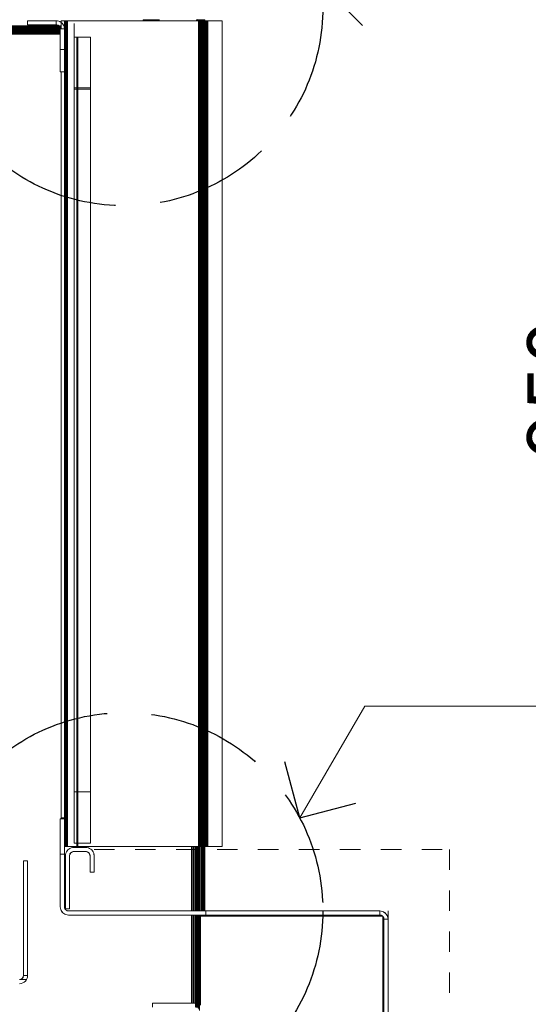
# Model space of a CAD drawing. Units: millimetres. Extents: x -7664 to 7697, y -744 to 4417.
# Drawn here: x 2974 to 3222, y 131 to 612 of the extents above; entities that cross this region are included whole.
import ezdxf

# ---------------------------------------------------------------- set-up
doc = ezdxf.new("R2010")
doc.units = ezdxf.units.MM
doc.header["$MEASUREMENT"] = 0
doc.linetypes.add('Hidden Line', pattern=[78.244445, 56.444445, -21.8])
doc.linetypes.add('Hidden Line copy', pattern=[20, 10, -10])
for name, color, linetype, lineweight in [('0_Pen_No__1', 7, 'Continuous', 13), ('0_Pen_No__2', 8, 'Continuous', 15), ('0_Pen_No__46', 5, 'Continuous', 35)]:
    doc.layers.add(name, color=color, linetype=linetype, lineweight=lineweight)
doc.layers.add('0_Pen_No__5', color=7, linetype='Continuous', lineweight=25, true_color=0x40a5ff)
doc.styles.add('GENERATED_STYLE_1', font='Arial')
doc.dimstyles.new('GENERATED_STYLE__1', dxfattribs={"dimtxt": 30, "dimasz": 38, "dimexe": 0.18, "dimexo": 4, "dimgap": 0.09, "dimtad": 1, "dimdec": 0, "dimzin": 0, "dimdsep": 46, "dimtxsty": 'GENERATED_STYLE_1', "dimblk": 'ARROWHEAD_1', "dimblk1": 'ARROWHEAD_1', "dimblk2": 'ARROWHEAD_1', "dimcen": 0.09, "dimclrd": 8, "dimclre": 8, "dimclrt": 5, "dimadec": 0, "dimazin": 0, "dimtfac": 1, "dimtdec": 4, "dimtmove": 0, "dimatfit": 3, "dimfxl": 0, "dimtolj": 1, "dimtzin": 0, "dimarcsym": 0})

# ---------------------------------------------------------------- blocks, each defined once
blk = doc.blocks.new('Line_14', base_point=(3121.01, 628.84))
at = {"layer": '0_Pen_No__2', "linetype": 'Continuous'}
blk.add_line((3121.01, 628.84), (3304.51, 628.84), dxfattribs=at)
at = {"layer": '0_Pen_No__5', "linetype": 'Continuous'}
for q in [(3141.01, 648.84), (3141.01, 608.84)]:
    blk.add_line((3121.01, 628.84), q, dxfattribs=at)
blk = doc.blocks.new('Line_20', base_point=(3110.34, 222.15))
at = {"layer": '0_Pen_No__2', "linetype": 'Continuous'}
blk.add_line((3110.34, 222.15), (3142.05, 276.76), dxfattribs=at)
at = {"layer": '0_Pen_No__5', "linetype": 'Continuous'}
for q in [(3103.09, 249.49), (3137.67, 229.4)]:
    blk.add_line((3110.34, 222.15), q, dxfattribs=at)
blk = doc.blocks.new('*D53')
at = {"layer": '0_Pen_No__2', "linetype": 'Continuous'}
for p, q in [((3257.42, 916.74), (3257.42, 926.74)), ((3247.42, 906.74), (3219.92, 906.74)), ((3294.92, 906.74), (3267.42, 906.74)), ((3257.42, -33.26), (3257.42, 896.74)), ((3247.42, -43.26), (3219.92, -43.26)), ((3294.92, -43.26), (3267.42, -43.26))]:
    blk.add_line(p, q, dxfattribs=at)
at = {"layer": '0_Pen_No__5', "linetype": 'Continuous'}
for centre in [(3257.42, 906.74), (3257.42, -43.26)]:
    blk.add_circle(centre, 10, dxfattribs=at)
at = {"layer": '0_Pen_No__46', "insert": (3251.42, 397.42), "char_height": 30, "attachment_point": 7, "rotation": 90, "style": 'GENERATED_STYLE_1'}
blk.add_mtext('\\A1;{\\fArial|b0|i0|c0|p34;950}', dxfattribs=at)
blk = doc.blocks.new('ARROWHEAD_1')
at = {"color": 0, "linetype": 'Continuous', "lineweight": 0}
blk.add_line((0, 0), (-1, 0), dxfattribs=at)
blk.add_circle((0, 0), 0.25, dxfattribs=at)

msp = doc.modelspace()

# ---------------------------------------------------------------- linework, layer by layer
at = {"layer": '0_Pen_No__1', "linetype": 'Continuous'}
for p, q in [((2991.45, 611.24), (2977.45, 611.24)), ((2977.45, 611.24), (2977.45, 609.24)), ((2992.08, 611.19), (2991.45, 611.24)), ((2991.45, 609.24), (2991.45, 611.24)), ((2992.69, 611.05), (2992.08, 611.19)), ((2993.27, 610.8), (2992.69, 611.05)), ((2993.81, 610.48), (2993.27, 610.8)), ((2993.9, 610.34), (2993.27, 610.8)), ((2993.9, 610.39), (2993.81, 610.48)), ((2993.9, 611.24), (2995.47, 611.24)), ((2993.9, 610.39), (2993.9, 611.24)), ((2994.28, 610.07), (2993.9, 610.39)), ((2993.9, 610.34), (2993.9, 610.39)), ((2994.28, 610.07), (2993.9, 610.34)), ((2993.9, 608.74), (2993.9, 610.34)), ((2995.47, 611.24), (2995.45, 608.74)), ((2995.53, 611.24), (2995.47, 611.24)), ((2995.6, 611.24), (2995.53, 611.24)), ((2995.53, 611.24), (2995.53, 608.74)), ((2995.62, 611.24), (2995.6, 611.24)), ((2995.6, 608.74), (2995.6, 611.24)), ((2995.75, 611.24), (2995.62, 611.24)), ((2995.62, 611.24), (2995.62, 608.74)), ((2995.91, 611.24), (2995.75, 611.24)), ((2995.75, 611.24), (2995.75, 608.74)), ((2996.09, 611.24), (2995.91, 611.24)), ((2995.91, 611.24), (2995.91, 608.74)), ((2996.09, 611.24), (2996.09, 208.24)), ((2996.3, 611.24), (2996.09, 611.24)), ((2996.53, 611.24), (2996.3, 611.24)), ((2996.3, 611.24), (2996.3, 608.74)), ((2996.76, 611.24), (2996.53, 611.24)), ((2996.53, 611.24), (2996.53, 608.74)), ((2996.76, 611.24), (2996.76, 208.24)), ((2997, 611.24), (2996.76, 611.24)), ((2997, 208.24), (2997, 611.24)), ((2997, 611.24), (3033.95, 611.24)), ((3033.95, 611.74), (3033.95, 611.24)), ((3041.95, 611.74), (3033.95, 611.74)), ((3033.95, 611.24), (3059.95, 611.24)), ((3059.95, 611.24), (3059.95, 611.74)), ((3059.95, 611.74), (3060.27, 611.74)), ((3059.95, 611.24), (3060.58, 611.24)), ((3060.27, 611.74), (3060.58, 611.79)), ((3060.27, 611.74), (3060.58, 611.74)), ((3060.58, 611.74), (3060.58, 611.24)), ((3061.19, 611.74), (3060.58, 611.74)), ((3060.58, 611.24), (3060.85, 611.24)), ((3060.85, 611.24), (3060.85, 208.24)), ((3061.19, 611.24), (3060.85, 611.24)), ((3061.19, 611.24), (3061.19, 611.74)), ((3061.77, 611.74), (3061.19, 611.74)), ((3061.34, 611.24), (3061.19, 611.24)), ((3061.34, 208.24), (3061.34, 611.24)), ((3061.77, 611.24), (3061.34, 611.24)), ((3061.77, 611.24), (3061.77, 611.74)), ((3061.77, 611.74), (3062.31, 611.74)), ((3061.81, 611.24), (3061.77, 611.24)), ((3061.81, 611.24), (3061.81, 208.24)), ((3062.26, 611.24), (3061.81, 611.24)), ((3062.26, 611.24), (3062.26, 208.24)), ((3062.31, 611.24), (3062.26, 611.24)), ((3062.31, 611.74), (3062.31, 611.24)), ((3062.31, 611.74), (3062.78, 611.74)), ((3062.68, 611.24), (3062.31, 611.24)), ((3062.68, 208.24), (3062.68, 611.24)), ((3062.78, 611.24), (3062.68, 611.24)), ((3062.78, 611.24), (3062.78, 611.74)), ((3062.78, 611.74), (3063.19, 611.74)), ((3063.05, 611.24), (3062.78, 611.24)), ((3063.05, 611.24), (3063.05, 208.24)), ((3063.19, 611.24), (3063.05, 611.24)), ((3063.19, 611.74), (3063.19, 611.24)), ((3063.19, 611.74), (3063.52, 611.74)), ((3063.36, 611.24), (3063.19, 611.24)), ((3063.36, 208.24), (3063.36, 611.24)), ((3063.52, 611.24), (3063.36, 611.24)), ((3063.52, 611.24), (3063.52, 611.74)), ((3063.52, 611.74), (3063.76, 611.74)), ((3063.62, 611.24), (3063.52, 611.24)), ((3063.62, 611.24), (3063.62, 208.24)), ((3063.76, 611.24), (3063.62, 611.24)), ((3063.76, 611.24), (3063.76, 611.74)), ((3063.76, 611.74), (3063.9, 611.74)), ((3063.8, 611.24), (3063.76, 611.24)), ((3063.92, 611.24), (3063.8, 611.24)), ((3063.8, 611.24), (3063.8, 208.24)), ((3063.9, 611.74), (3063.95, 611.74)), ((3063.9, 611.74), (3063.92, 611.24)), ((3063.92, 208.24), (3063.92, 611.24)), ((3063.97, 611.24), (3063.92, 611.24)), ((3063.95, 611.74), (3063.97, 611.24)), ((3063.97, 208.24), (3063.97, 611.24)), ((3064.03, 611.24), (3063.97, 611.24)), ((3064.03, 208.24), (3064.03, 611.24)), ((3064.1, 611.24), (3064.03, 611.24)), ((3064.1, 611.24), (3064.1, 208.24)), ((3064.12, 611.24), (3064.1, 611.24)), ((3064.25, 611.24), (3064.12, 611.24)), ((3064.12, 208.24), (3064.12, 611.24)), ((3064.41, 611.24), (3064.25, 611.24)), ((3064.25, 208.24), (3064.25, 611.24)), ((3064.41, 208.24), (3064.41, 611.24)), ((3064.59, 611.24), (3064.41, 611.24)), ((3064.8, 611.24), (3064.59, 611.24)), ((3064.59, 208.24), (3064.59, 611.24)), ((3065.03, 611.24), (3064.8, 611.24)), ((3064.8, 208.24), (3064.8, 611.24)), ((3065.26, 611.24), (3065.03, 611.24)), ((3065.03, 208.24), (3065.03, 611.24)), ((3065.5, 611.24), (3065.26, 611.24)), ((3065.26, 208.24), (3065.26, 611.24)), ((3065.5, 611.24), (3072.4, 611.24)), ((3065.5, 208.24), (3065.5, 611.24)), ((3072.4, 611.24), (3072.4, 208.24)), ((2926.5, 608.74), (2992.69, 608.74)), ((2992.69, 608.74), (2926.5, 608.69)), ((2926.5, 608.69), (2992.73, 608.71)), ((2992.77, 608.67), (2926.5, 608.69)), ((2926.5, 608.55), (2992.86, 608.6)), ((2926.5, 608.55), (2992.92, 608.55)), ((2993.07, 608.42), (2926.5, 608.3)), ((2926.5, 608.3), (2993.1, 608.35)), ((2926.5, 608.3), (2993.14, 608.25)), ((2993.21, 608.09), (2926.5, 607.98)), ((2993.31, 607.84), (2926.5, 607.98)), ((2926.5, 607.57), (2993.39, 607.64)), ((2993.43, 607.41), (2926.5, 607.09)), ((2993.45, 607.09), (2926.5, 607.09)), ((2926.5, 606.56), (2993.45, 606.83)), ((2926.5, 606.56), (2993.45, 606.05)), ((2926.5, 606.56), (2993.45, 606.46)), ((2926.5, 605.98), (2993.45, 605.77)), ((2977.45, 609.24), (2991.45, 609.24)), ((2991.45, 609.24), (2991.77, 609.22)), ((2992.07, 609.14), (2991.77, 609.22)), ((2992.36, 609.02), (2992.07, 609.14)), ((2992.63, 608.86), (2992.36, 609.02)), ((2992.36, 609.02), (2992.69, 608.74)), ((2992.77, 608.74), (2992.63, 608.86)), ((2992.69, 608.74), (2992.77, 608.74)), ((2992.69, 608.74), (2992.73, 608.71)), ((2992.73, 608.71), (2992.81, 608.71)), ((2992.73, 608.71), (2992.77, 608.67)), ((2992.77, 608.74), (2993.9, 608.74)), ((2992.81, 608.71), (2992.77, 608.74)), ((2992.85, 608.67), (2992.77, 608.67)), ((2992.77, 608.67), (2992.86, 608.6)), ((2992.81, 608.71), (2993.9, 608.71)), ((2992.85, 608.67), (2992.81, 608.71)), ((2992.87, 608.66), (2992.85, 608.67)), ((2992.86, 608.6), (2992.92, 608.55)), ((2992.86, 608.6), (2992.92, 608.6)), ((2993.9, 608.67), (2992.87, 608.66)), ((2992.92, 608.6), (2992.87, 608.66)), ((2992.92, 608.6), (2993.9, 608.6)), ((2992.96, 608.55), (2992.92, 608.6)), ((2992.92, 608.55), (2993.07, 608.42)), ((2992.92, 608.55), (2992.96, 608.55)), ((2993.07, 608.42), (2992.96, 608.55)), ((2992.96, 608.55), (2993.9, 608.55)), ((2993.9, 608.43), (2993.07, 608.42)), ((2993.1, 608.35), (2993.07, 608.42)), ((2993.1, 608.35), (2993.9, 608.35)), ((2993.17, 608.25), (2993.1, 608.35)), ((2993.1, 608.35), (2993.14, 608.25)), ((2993.14, 608.25), (2993.17, 608.25)), ((2993.14, 608.25), (2993.21, 608.09)), ((2993.24, 608.15), (2993.17, 608.25)), ((2993.17, 608.25), (2993.9, 608.25)), ((2993.26, 608.09), (2993.21, 608.09)), ((2993.21, 608.09), (2993.31, 607.84)), ((2993.26, 608.09), (2993.24, 608.15)), ((2993.9, 608.09), (2993.26, 608.09)), ((2993.36, 607.86), (2993.26, 608.09)), ((2993.36, 607.86), (2993.31, 607.84)), ((2993.31, 607.84), (2993.39, 607.64)), ((2993.9, 607.84), (2993.36, 607.86)), ((2993.39, 607.64), (2993.36, 607.86)), ((2993.39, 607.64), (2993.43, 607.55)), ((2993.39, 607.64), (2993.9, 607.64)), ((2993.43, 607.41), (2993.43, 607.55)), ((2993.9, 607.41), (2993.43, 607.41)), ((2993.45, 607.24), (2993.43, 607.41)), ((2993.9, 607.24), (2993.45, 607.24)), ((2993.45, 607.24), (2993.45, 607.09)), ((2993.45, 607.09), (2993.45, 606.83)), ((2993.45, 606.83), (2993.45, 606.46)), ((2993.45, 606.46), (2993.45, 606.05)), ((2993.45, 606.05), (2993.45, 605.77)), ((2993.45, 605.77), (2993.45, 605.47)), ((2993.9, 608.67), (2993.9, 608.74)), ((2993.9, 608.6), (2993.9, 608.67)), ((2993.9, 608.55), (2993.9, 608.6)), ((2993.9, 608.43), (2993.9, 608.55)), ((2993.9, 608.35), (2993.9, 608.43)), ((2993.9, 608.25), (2993.9, 608.35)), ((2993.9, 608.09), (2993.9, 608.25)), ((2993.9, 607.84), (2993.9, 608.09)), ((2993.9, 607.64), (2993.9, 607.84)), ((2993.9, 607.41), (2993.9, 607.64)), ((2993.9, 607.24), (2993.9, 607.41)), ((2995.45, 607.24), (2993.9, 607.24)), ((2995.02, 609.06), (2994.28, 610.07)), ((2994.69, 609.59), (2994.28, 610.07)), ((2995.02, 609.06), (2994.69, 609.59)), ((2995.26, 608.48), (2995.02, 609.06)), ((2995.4, 607.87), (2995.26, 608.48)), ((2995.45, 607.65), (2995.4, 607.87)), ((2995.45, 608.74), (2995.53, 608.74)), ((2995.45, 608.74), (2995.45, 608.67)), ((2995.45, 608.71), (2995.53, 608.71)), ((2995.53, 608.67), (2995.45, 608.67)), ((2995.45, 608.67), (2995.45, 608.6)), ((2995.45, 608.6), (2995.53, 608.6)), ((2995.45, 608.6), (2995.45, 608.55)), ((2995.45, 608.55), (2995.53, 608.55)), ((2995.45, 608.55), (2995.45, 608.43)), ((2995.53, 608.43), (2995.45, 608.43)), ((2995.45, 608.43), (2995.45, 608.35)), ((2995.45, 608.35), (2995.53, 608.35)), ((2995.45, 608.35), (2995.45, 608.25)), ((2995.45, 608.25), (2995.53, 608.25)), ((2995.45, 608.25), (2995.45, 608.1)), ((2995.53, 608.1), (2995.45, 608.1)), ((2995.45, 608.1), (2995.45, 607.84)), ((2995.53, 607.84), (2995.45, 607.84)), ((2995.45, 607.84), (2995.45, 607.65)), ((2995.45, 607.42), (2995.45, 607.65)), ((2995.45, 607.65), (2995.53, 607.65)), ((2995.45, 607.24), (2995.45, 607.42)), ((2995.53, 607.42), (2995.45, 607.42)), ((2995.45, 607.09), (2995.45, 607.24)), ((2995.53, 607.09), (2995.45, 607.09)), ((2995.45, 606.84), (2995.45, 607.09)), ((2995.45, 606.84), (2995.53, 606.84)), ((2995.45, 606.46), (2995.45, 606.84)), ((2995.45, 606.46), (2995.53, 606.46)), ((2995.45, 606.04), (2995.45, 606.46)), ((2995.45, 606.04), (2995.53, 606.04)), ((2995.45, 605.76), (2995.45, 606.04)), ((2995.45, 605.76), (2995.53, 605.76)), ((2995.45, 605.47), (2995.45, 605.76)), ((2995.53, 608.74), (2995.6, 608.74)), ((2995.53, 608.74), (2995.53, 608.71)), ((2995.53, 608.71), (2995.6, 608.71)), ((2995.53, 608.71), (2995.53, 608.67)), ((2995.6, 608.67), (2995.53, 608.67)), ((2995.53, 608.67), (2995.53, 608.6)), ((2995.53, 608.6), (2995.6, 608.6)), ((2995.53, 608.6), (2995.53, 608.55)), ((2995.53, 608.55), (2995.6, 608.55)), ((2995.53, 608.55), (2995.53, 608.43)), ((2995.6, 608.43), (2995.53, 608.43)), ((2995.53, 608.43), (2995.53, 608.35)), ((2995.53, 608.35), (2995.6, 608.35)), ((2995.53, 608.35), (2995.53, 608.25)), ((2995.53, 608.25), (2995.6, 608.25)), ((2995.53, 608.25), (2995.53, 608.1)), ((2995.6, 608.1), (2995.53, 608.1)), ((2995.53, 608.1), (2995.53, 607.84)), ((2995.6, 607.84), (2995.53, 607.84)), ((2995.53, 607.84), (2995.53, 607.65)), ((2995.53, 607.65), (2995.6, 607.65)), ((2995.53, 607.65), (2995.53, 607.42)), ((2995.6, 607.42), (2995.53, 607.42)), ((2995.53, 607.42), (2995.53, 607.09)), ((2995.6, 607.09), (2995.53, 607.09)), ((2995.53, 607.09), (2995.53, 606.84)), ((2995.53, 606.84), (2995.6, 606.84)), ((2995.53, 606.84), (2995.53, 606.46)), ((2995.53, 606.46), (2995.6, 606.46)), ((2995.53, 606.46), (2995.53, 606.04)), ((2995.53, 606.04), (2995.6, 606.04)), ((2995.53, 606.04), (2995.53, 605.76)), ((2995.53, 605.76), (2995.6, 605.76)), ((2995.53, 605.76), (2995.53, 605.48)), ((2995.6, 608.74), (2995.62, 608.74)), ((2995.6, 608.71), (2995.6, 608.74)), ((2995.6, 608.71), (2995.62, 608.71)), ((2995.6, 608.67), (2995.6, 608.71)), ((2995.62, 608.67), (2995.6, 608.67)), ((2995.6, 608.6), (2995.6, 608.67)), ((2995.6, 608.6), (2995.62, 608.6)), ((2995.6, 608.55), (2995.6, 608.6)), ((2995.6, 608.55), (2995.62, 608.55)), ((2995.6, 608.43), (2995.6, 608.55)), ((2995.62, 608.43), (2995.6, 608.43)), ((2995.6, 608.35), (2995.6, 608.43)), ((2995.6, 608.35), (2995.62, 608.35)), ((2995.6, 608.25), (2995.6, 608.35)), ((2995.6, 608.25), (2995.62, 608.25)), ((2995.6, 608.1), (2995.6, 608.25)), ((2995.62, 608.1), (2995.6, 608.1)), ((2995.6, 607.84), (2995.6, 608.1)), ((2995.62, 607.84), (2995.6, 607.84)), ((2995.6, 607.65), (2995.6, 607.84)), ((2995.6, 607.65), (2995.62, 607.65)), ((2995.6, 607.42), (2995.6, 607.65)), ((2995.62, 607.42), (2995.6, 607.42)), ((2995.6, 607.09), (2995.6, 607.42)), ((2995.62, 607.09), (2995.6, 607.09)), ((2995.6, 606.84), (2995.6, 607.09)), ((2995.6, 606.84), (2995.62, 606.84)), ((2995.6, 606.46), (2995.6, 606.84)), ((2995.6, 606.46), (2995.62, 606.46)), ((2995.6, 606.04), (2995.6, 606.46)), ((2995.6, 606.04), (2995.62, 606.04)), ((2995.6, 605.76), (2995.6, 606.04)), ((2995.6, 605.76), (2995.62, 605.76)), ((2995.6, 605.48), (2995.6, 605.76)), ((2995.62, 608.74), (2995.62, 608.71)), ((2995.62, 608.71), (2995.62, 608.67)), ((2995.62, 608.67), (2995.62, 608.6)), ((2995.62, 608.6), (2995.62, 608.55)), ((2995.62, 608.55), (2995.62, 608.43)), ((2995.62, 608.43), (2995.62, 608.35)), ((2995.62, 608.35), (2995.62, 608.25)), ((2995.62, 608.25), (2995.62, 608.1)), ((2995.62, 608.1), (2995.62, 607.84)), ((2995.62, 607.84), (2995.62, 607.65)), ((2995.62, 607.65), (2995.62, 607.42)), ((2995.62, 607.42), (2995.62, 607.09)), ((2995.62, 607.09), (2995.62, 606.84)), ((2995.62, 606.84), (2995.62, 606.46)), ((2995.62, 606.46), (2995.62, 606.04)), ((2995.62, 606.04), (2995.62, 605.76)), ((2995.62, 605.76), (2995.62, 605.48)), ((2995.75, 608.74), (2995.91, 608.74)), ((2995.75, 608.74), (2995.75, 608.71)), ((2995.75, 608.71), (2995.91, 608.71)), ((2995.75, 608.71), (2995.75, 608.67)), ((2995.91, 608.67), (2995.75, 608.67)), ((2995.75, 608.67), (2995.75, 608.6)), ((2995.75, 608.6), (2995.91, 608.6)), ((2995.75, 608.6), (2995.75, 608.55)), ((2995.75, 608.55), (2995.91, 608.55)), ((2995.75, 608.55), (2995.75, 608.43)), ((2995.91, 608.43), (2995.75, 608.43)), ((2995.75, 608.43), (2995.75, 608.35)), ((2995.75, 608.35), (2995.91, 608.35)), ((2995.75, 608.35), (2995.75, 608.25)), ((2995.75, 608.25), (2995.91, 608.25)), ((2995.75, 608.25), (2995.75, 608.1)), ((2995.91, 608.1), (2995.75, 608.1)), ((2995.75, 608.1), (2995.75, 607.84)), ((2995.91, 607.84), (2995.75, 607.84)), ((2995.75, 607.84), (2995.75, 607.65)), ((2995.75, 607.65), (2995.91, 607.65)), ((2995.75, 607.65), (2995.75, 607.42)), ((2995.91, 607.42), (2995.75, 607.42)), ((2995.75, 607.42), (2995.75, 607.09)), ((2995.91, 607.09), (2995.75, 607.09)), ((2995.75, 607.09), (2995.75, 606.84)), ((2995.75, 606.84), (2995.91, 606.84)), ((2995.75, 606.84), (2995.75, 606.46)), ((2995.75, 606.46), (2995.91, 606.46)), ((2995.75, 606.46), (2995.75, 606.04)), ((2995.75, 606.04), (2995.91, 606.04)), ((2995.75, 606.04), (2995.75, 605.76)), ((2995.75, 605.76), (2995.91, 605.76)), ((2995.75, 605.76), (2995.75, 605.48)), ((2995.91, 608.74), (2995.91, 608.71)), ((2995.91, 608.71), (2995.91, 608.67)), ((2995.91, 608.67), (2995.91, 608.6)), ((2995.91, 608.6), (2995.91, 608.55)), ((2995.91, 608.55), (2995.91, 608.43)), ((2995.91, 608.43), (2995.91, 608.35)), ((2995.91, 608.35), (2995.91, 608.25)), ((2995.91, 608.25), (2995.91, 608.1)), ((2995.91, 608.1), (2995.91, 607.84)), ((2995.91, 607.84), (2995.91, 607.65)), ((2995.91, 607.65), (2995.91, 607.42)), ((2995.91, 607.42), (2995.91, 607.09)), ((2995.91, 607.09), (2995.91, 606.84)), ((2995.91, 606.84), (2995.91, 606.46)), ((2995.91, 606.46), (2995.91, 606.04)), ((2995.91, 606.04), (2995.91, 605.76)), ((2995.91, 605.76), (2995.91, 605.48)), ((2996.3, 608.74), (2996.53, 608.74)), ((2996.3, 608.74), (2996.3, 608.71)), ((2996.3, 608.71), (2996.53, 608.71)), ((2996.3, 608.71), (2996.3, 608.67)), ((2996.53, 608.67), (2996.3, 608.67)), ((2996.3, 608.67), (2996.3, 608.6)), ((2996.3, 608.6), (2996.53, 608.6)), ((2996.3, 608.6), (2996.3, 608.55)), ((2996.3, 608.55), (2996.53, 608.55)), ((2996.3, 608.55), (2996.3, 608.43)), ((2996.53, 608.43), (2996.3, 608.43)), ((2996.3, 608.43), (2996.3, 608.35)), ((2996.3, 608.35), (2996.53, 608.35)), ((2996.3, 608.35), (2996.3, 608.25)), ((2996.3, 608.25), (2996.53, 608.25)), ((2996.3, 608.25), (2996.3, 608.1)), ((2996.53, 608.1), (2996.3, 608.1)), ((2996.3, 608.1), (2996.3, 607.84)), ((2996.53, 607.84), (2996.3, 607.84)), ((2996.3, 607.84), (2996.3, 607.65)), ((2996.3, 607.65), (2996.53, 607.65)), ((2996.3, 607.65), (2996.3, 607.42)), ((2996.53, 607.42), (2996.3, 607.42)), ((2996.3, 607.42), (2996.3, 607.09)), ((2996.53, 607.09), (2996.3, 607.09)), ((2996.3, 607.09), (2996.3, 606.84)), ((2996.3, 606.84), (2996.53, 606.84)), ((2996.3, 606.84), (2996.3, 606.46)), ((2996.3, 606.46), (2996.53, 606.46)), ((2996.3, 606.46), (2996.3, 606.03)), ((2996.3, 606.03), (2996.53, 606.03)), ((2996.3, 606.03), (2996.3, 605.76)), ((2996.3, 605.76), (2996.53, 605.76)), ((2996.3, 605.76), (2996.3, 605.48)), ((2996.53, 608.74), (2996.53, 608.71)), ((2996.53, 608.71), (2996.53, 608.67)), ((2996.53, 608.67), (2996.53, 608.6)), ((2996.53, 608.6), (2996.53, 608.55)), ((2996.53, 608.55), (2996.53, 608.43)), ((2996.53, 608.43), (2996.53, 608.35)), ((2996.53, 608.35), (2996.53, 608.25)), ((2996.53, 608.25), (2996.53, 608.1)), ((2996.53, 608.1), (2996.53, 607.84)), ((2996.53, 607.84), (2996.53, 607.65)), ((2996.53, 607.65), (2996.53, 607.42)), ((2996.53, 607.42), (2996.53, 607.09)), ((2996.53, 607.09), (2996.53, 606.84)), ((2996.53, 606.84), (2996.53, 606.46)), ((2996.53, 606.46), (2996.53, 606.03)), ((2996.53, 606.03), (2996.53, 605.76)), ((2996.53, 605.76), (2996.53, 605.48)), ((3000.21, 603.24), (3000.21, 609.84)), ((2993.45, 605.47), (2926.5, 605.37)), ((2926.5, 604.74), (2993.45, 605.17)), ((2993.45, 604.74), (2926.5, 604.74)), ((2993.45, 605.47), (2993.45, 605.17)), ((2993.45, 605.17), (2993.45, 604.74)), ((2993.45, 604.74), (2993.45, 597.24)), ((2995.53, 605.48), (2995.45, 605.47)), ((2995.45, 605.18), (2995.45, 605.47)), ((2995.45, 605.18), (2995.53, 605.18)), ((2995.45, 604.74), (2995.45, 605.18)), ((2995.53, 604.74), (2995.45, 604.74)), ((2995.45, 597.24), (2995.45, 604.74)), ((2995.6, 605.48), (2995.53, 605.48)), ((2995.53, 605.48), (2995.53, 605.18)), ((2995.53, 605.18), (2995.53, 604.74)), ((2995.53, 605.18), (2995.6, 605.18)), ((2995.53, 604.74), (2995.53, 208.24)), ((2995.6, 604.74), (2995.53, 604.74)), ((2995.62, 605.48), (2995.6, 605.48)), ((2995.6, 605.18), (2995.6, 605.48)), ((2995.6, 605.18), (2995.62, 605.18)), ((2995.6, 604.74), (2995.6, 605.18)), ((2995.62, 604.74), (2995.6, 604.74)), ((2995.6, 208.24), (2995.6, 604.74)), ((2995.62, 605.48), (2995.62, 605.18)), ((2995.62, 605.18), (2995.62, 604.74)), ((2995.62, 604.74), (2995.62, 208.24)), ((2995.91, 605.48), (2995.75, 605.48)), ((2995.75, 605.48), (2995.75, 605.18)), ((2995.75, 605.18), (2995.91, 605.18)), ((2995.75, 605.18), (2995.75, 604.74)), ((2995.91, 604.74), (2995.75, 604.74)), ((2995.75, 604.74), (2995.75, 208.24)), ((2995.91, 605.48), (2995.91, 605.18)), ((2995.91, 605.18), (2995.91, 604.74)), ((2995.91, 604.74), (2995.91, 208.24)), ((2996.53, 605.48), (2996.3, 605.48)), ((2996.3, 605.48), (2996.3, 605.18)), ((2996.3, 605.18), (2996.53, 605.19)), ((2996.3, 605.18), (2996.3, 604.74)), ((2996.53, 604.74), (2996.3, 604.74)), ((2996.3, 604.74), (2996.3, 208.24)), ((2996.53, 605.48), (2996.53, 605.19)), ((2996.53, 605.19), (2996.53, 604.74)), ((2996.53, 604.74), (2996.53, 208.24)), ((3001.45, 603.24), (3000.21, 603.24)), ((3000.21, 603.24), (3000.21, 578.51)), ((3001.45, 578.51), (3001.45, 603.24)), ((3001.95, 603.24), (3001.45, 603.24)), ((3001.95, 578.51), (3001.45, 603.24)), ((3001.95, 578.51), (3001.95, 603.24)), ((3008.21, 603.24), (3001.95, 603.24)), ((3008.21, 578.51), (3008.21, 603.24)), ((2995.45, 597.24), (2993.45, 597.24)), ((2993.45, 597.24), (2993.45, 586.24)), ((2995.45, 586.24), (2995.45, 597.24)), ((2993.45, 586.24), (2993.9, 586.24)), ((2993.9, 222.14), (2993.9, 586.24)), ((2993.9, 586.24), (2995.45, 586.24)), ((2995.45, 586.24), (2995.45, 222.14)), ((3000.21, 578.51), (3000.21, 577.84)), ((3000.21, 578.51), (3001.45, 578.51)), ((3000.21, 577.84), (3000.21, 234.84)), ((3001.45, 577.84), (3000.21, 577.84)), ((3001.45, 578.51), (3001.45, 578.24)), ((3001.45, 578.51), (3001.95, 578.51)), ((3001.45, 578.24), (3001.95, 578.24)), ((3001.45, 577.84), (3001.45, 578.24)), ((3001.95, 577.84), (3001.45, 577.84)), ((3001.45, 234.84), (3001.45, 577.84)), ((3001.95, 578.51), (3008.21, 578.51)), ((3001.95, 578.24), (3001.95, 578.51)), ((3001.95, 578.24), (3001.95, 577.84)), ((3008.21, 577.84), (3001.95, 577.84)), ((3001.95, 577.84), (3001.95, 234.84)), ((3008.21, 578.51), (3008.21, 577.84)), ((3008.21, 234.84), (3008.21, 577.84)), ((3000.21, 209.84), (3000.21, 234.84)), ((3001.45, 234.84), (3000.21, 234.84)), ((3001.45, 233.24), (3001.45, 234.84)), ((3001.95, 234.84), (3001.45, 234.84)), ((3001.95, 233.24), (3001.45, 233.24)), ((3001.45, 233.24), (3001.45, 209.84)), ((3001.49, 209.84), (3001.95, 233.24)), ((3008.21, 234.84), (3001.95, 234.84)), ((3001.95, 234.84), (3001.95, 233.24)), ((3001.95, 209.84), (3001.95, 233.24)), ((3008.21, 209.84), (3008.21, 234.84)), ((2993.45, 221.74), (2993.45, 204.43)), ((2993.9, 221.74), (2993.45, 221.74)), ((2993.9, 221.74), (2993.9, 222.14)), ((2995.45, 222.14), (2993.9, 222.14)), ((2995.45, 221.74), (2993.9, 221.74)), ((2995.45, 221.74), (2995.45, 222.14)), ((2995.45, 221.74), (2995.45, 208.24)), ((2995.45, 208.24), (2995.53, 208.24)), ((2995.45, 204.43), (2995.45, 208.24)), ((2995.53, 208.24), (2995.6, 208.24)), ((2995.6, 208.24), (2995.62, 208.24)), ((2995.62, 208.24), (2995.75, 208.24)), ((2995.75, 208.24), (2995.91, 208.24)), ((2995.91, 208.24), (2996.09, 208.24)), ((2996.09, 208.24), (2996.3, 208.24)), ((2996.3, 208.24), (2996.53, 208.24)), ((2996.53, 208.24), (2996.76, 208.24)), ((2996.76, 208.24), (2997, 208.24)), ((3001.45, 208.24), (2997, 208.24)), ((2998.14, 207.3), (2997.13, 206.57)), ((2997.6, 206.98), (2997.13, 206.57)), ((2998.14, 207.3), (2997.6, 206.98)), ((2998.72, 207.55), (2998.14, 207.3)), ((2999.33, 207.69), (2998.72, 207.55)), ((2999.95, 207.74), (2999.33, 207.69)), ((3005.95, 207.74), (2999.95, 207.74)), ((3000.21, 209.84), (3001.45, 209.84)), ((3001.45, 209.84), (3001.45, 208.24)), ((3001.45, 208.24), (3001.49, 209.84)), ((3001.45, 209.84), (3001.49, 209.84)), ((3001.45, 208.24), (3001.95, 208.24)), ((3001.49, 209.84), (3001.95, 209.84)), ((3001.95, 208.24), (3001.95, 209.84)), ((3001.95, 209.84), (3008.21, 209.84)), ((3057.45, 208.24), (3001.95, 208.24)), ((3006.58, 207.69), (3005.95, 207.74)), ((3007.19, 207.55), (3006.58, 207.69)), ((3007.77, 207.3), (3007.19, 207.55)), ((3008.78, 206.57), (3007.77, 207.3)), ((3008.31, 206.98), (3007.77, 207.3)), ((3008.78, 206.57), (3008.31, 206.98)), ((3057.45, 176.74), (3057.45, 208.24)), ((3058.08, 208.24), (3057.45, 208.24)), ((3058.08, 176.74), (3058.08, 208.24)), ((3058.69, 208.24), (3058.08, 208.24)), ((3058.69, 208.24), (3058.69, 176.74)), ((3059.27, 208.24), (3058.69, 208.24)), ((3059.27, 208.24), (3059.27, 176.74)), ((3059.81, 208.24), (3059.27, 208.24)), ((3059.81, 176.74), (3059.81, 208.24)), ((3060.28, 208.24), (3059.81, 208.24)), ((3060.28, 208.24), (3060.28, 176.74)), ((3060.69, 208.24), (3060.28, 208.24)), ((3060.69, 176.74), (3060.69, 208.24)), ((3060.85, 208.24), (3060.69, 208.24)), ((3060.85, 208.24), (3061.02, 208.24)), ((3061.02, 208.24), (3061.02, 176.74)), ((3061.02, 208.24), (3061.26, 208.24)), ((3061.26, 208.24), (3061.26, 176.74)), ((3061.26, 208.24), (3061.34, 208.24)), ((3061.34, 208.24), (3061.4, 208.24)), ((3061.4, 176.74), (3061.4, 208.24)), ((3061.4, 208.24), (3061.45, 208.24)), ((3061.45, 208.24), (3061.77, 208.24)), ((3061.45, 176.74), (3061.45, 208.24)), ((3061.77, 176.74), (3061.77, 208.24)), ((3061.77, 208.24), (3061.81, 208.24)), ((3061.81, 208.24), (3062.26, 208.24)), ((3062.26, 208.24), (3062.31, 208.24)), ((3062.31, 208.24), (3062.31, 176.74)), ((3062.68, 208.24), (3062.31, 208.24)), ((3062.68, 208.24), (3062.78, 208.24)), ((3062.78, 176.74), (3062.78, 208.24)), ((3062.78, 208.24), (3063.05, 208.24)), ((3063.05, 208.24), (3063.19, 208.24)), ((3063.19, 208.24), (3063.19, 176.74)), ((3063.19, 208.24), (3063.36, 208.24)), ((3063.36, 208.24), (3063.52, 208.24)), ((3063.52, 176.74), (3063.52, 208.24)), ((3063.52, 208.24), (3063.62, 208.24)), ((3063.62, 208.24), (3063.76, 208.24)), ((3063.76, 176.74), (3063.76, 208.24)), ((3063.76, 208.24), (3063.8, 208.24)), ((3063.8, 208.24), (3063.92, 208.24)), ((3063.92, 208.24), (3063.9, 176.74)), ((3063.92, 208.24), (3063.97, 208.24)), ((3063.97, 208.24), (3063.95, 176.74)), ((3063.97, 208.24), (3064.03, 208.24)), ((3064.03, 208.24), (3064.1, 208.24)), ((3064.1, 208.24), (3064.12, 208.24)), ((3064.12, 208.24), (3064.25, 208.24)), ((3064.25, 208.24), (3064.41, 208.24)), ((3064.41, 208.24), (3064.59, 208.24)), ((3064.59, 208.24), (3064.8, 208.24)), ((3064.8, 208.24), (3065.03, 208.24)), ((3065.03, 208.24), (3065.26, 208.24)), ((3065.26, 208.24), (3065.5, 208.24)), ((3072.4, 208.24), (3065.5, 208.24)), ((2993.45, 204.43), (2995.45, 204.43)), ((2993.45, 204.43), (2993.45, 178.74)), ((2995.45, 178.74), (2995.45, 204.43)), ((2996, 204.37), (2995.95, 203.74)), ((2995.95, 203.74), (2995.95, 177.74)), ((2996.15, 204.98), (2996, 204.37)), ((2996.39, 205.56), (2996.15, 204.98)), ((2997.13, 206.57), (2996.39, 205.56)), ((2996.72, 206.09), (2996.39, 205.56)), ((2997.13, 206.57), (2996.72, 206.09)), ((2997.95, 203.74), (2997.98, 204.05)), ((2997.95, 177.74), (2997.95, 203.74)), ((2997.98, 204.05), (2998.05, 204.36)), ((2998.05, 204.36), (2998.54, 205.16)), ((2998.05, 204.36), (2998.17, 204.65)), ((2998.17, 204.65), (2998.34, 204.92)), ((2998.34, 204.92), (2998.54, 205.16)), ((2998.54, 205.16), (2999.34, 205.64)), ((2998.54, 205.16), (2998.78, 205.36)), ((2998.78, 205.36), (2999.05, 205.52)), ((2999.05, 205.52), (2999.34, 205.64)), ((2999.34, 205.64), (2999.64, 205.72)), ((2999.64, 205.72), (2999.95, 205.74)), ((2999.95, 205.74), (3005.95, 205.74)), ((3005.95, 205.74), (3006.27, 205.72)), ((3006.27, 205.72), (3006.57, 205.64)), ((3006.57, 205.64), (3007.37, 205.16)), ((3006.57, 205.64), (3006.86, 205.52)), ((3006.86, 205.52), (3007.13, 205.36)), ((3007.13, 205.36), (3007.37, 205.16)), ((3007.37, 205.16), (3007.86, 204.36)), ((3007.37, 205.16), (3007.57, 204.92)), ((3007.57, 204.92), (3007.74, 204.65)), ((3007.74, 204.65), (3007.86, 204.36)), ((3007.86, 204.36), (3007.89, 204.21)), ((3007.86, 204.36), (3007.93, 204.05)), ((3007.89, 204.21), (3007.91, 204.05)), ((3007.91, 204.05), (3007.95, 203.74)), ((3007.93, 204.05), (3007.95, 203.74)), ((3007.95, 203.74), (3007.95, 195.74)), ((3009.52, 205.56), (3008.78, 206.57)), ((3009.19, 206.09), (3008.78, 206.57)), ((3009.52, 205.56), (3009.19, 206.09)), ((3009.76, 204.98), (3009.52, 205.56)), ((3009.83, 204.67), (3009.76, 204.98)), ((3009.9, 204.37), (3009.83, 204.67)), ((3009.86, 204.36), (3009.83, 204.67)), ((3009.95, 203.74), (3009.86, 204.36)), ((3009.95, 203.74), (3009.9, 204.37)), ((3009.95, 195.74), (3009.95, 203.74)), ((2975.45, 201.24), (2975.45, 145.24)), ((2977.45, 201.24), (2975.45, 201.24)), ((2977.45, 145.24), (2977.45, 201.24)), ((3007.95, 195.74), (3009.95, 195.74)), ((3061.26, 185.59), (3061.45, 185.59)), ((3061.26, 185.57), (3061.45, 185.57)), ((3061.26, 185.57), (3061.45, 185.57)), ((3061.26, 185.51), (3061.45, 185.51)), ((3061.26, 185.51), (3061.45, 185.51)), ((3061.26, 185.4), (3061.45, 185.4)), ((3061.26, 185.4), (3061.45, 185.4)), ((3061.26, 185.26), (3061.45, 185.26)), ((3061.26, 185.26), (3061.45, 185.26)), ((3061.26, 185.08), (3061.45, 185.08)), ((3061.26, 185.08), (3061.45, 185.08)), ((3061.26, 184.87), (3061.45, 184.87)), ((3061.26, 184.87), (3061.45, 184.87)), ((3061.26, 184.64), (3061.45, 184.64)), ((3061.26, 184.64), (3061.45, 184.64)), ((3061.26, 184.38), (3061.45, 184.38)), ((3061.26, 184.38), (3061.45, 184.38)), ((3061.26, 184.11), (3061.45, 184.11)), ((3061.45, 184.11), (3061.26, 184.11)), ((3061.45, 183.84), (3061.26, 183.84)), ((3061.45, 183.84), (3061.26, 183.84)), ((3061.26, 183.57), (3061.45, 183.57)), ((3061.26, 183.57), (3061.45, 183.57)), ((3061.26, 183.3), (3061.45, 183.3)), ((3061.26, 183.3), (3061.45, 183.3)), ((3061.26, 183.05), (3061.45, 183.05)), ((3061.26, 183.05), (3061.45, 183.05)), ((3061.26, 182.81), (3061.45, 182.81)), ((3061.26, 182.81), (3061.45, 182.81)), ((2993.45, 178.74), (2993.5, 178.12)), ((2993.5, 178.12), (2993.65, 177.5)), ((2995.95, 177.74), (2995.45, 178.74)), ((2995.48, 178.43), (2995.45, 178.74)), ((2995.55, 178.12), (2995.48, 178.43)), ((2995.67, 177.83), (2995.55, 178.12)), ((2995.84, 177.57), (2995.67, 177.83)), ((3061.26, 182.6), (3061.45, 182.6)), ((3061.26, 182.6), (3061.45, 182.6)), ((3061.26, 182.43), (3061.45, 182.43)), ((3061.26, 182.43), (3061.45, 182.43)), ((3061.26, 182.28), (3061.45, 182.28)), ((3061.26, 182.28), (3061.45, 182.28)), ((3061.26, 182.18), (3061.45, 182.18)), ((3061.26, 182.18), (3061.45, 182.18)), ((3061.26, 182.11), (3061.45, 182.11)), ((3061.26, 182.11), (3061.45, 182.11)), ((3061.26, 182.09), (3061.45, 182.09)), ((2993.65, 177.5), (2993.89, 176.92)), ((2993.89, 176.92), (2994.63, 175.91)), ((2993.89, 176.92), (2994.22, 176.39)), ((2994.22, 176.39), (2994.63, 175.91)), ((2994.63, 175.91), (2995.64, 175.18)), ((2994.63, 175.91), (2995.1, 175.5)), ((2995.1, 175.5), (2995.64, 175.18)), ((2995.64, 175.18), (2996.22, 174.94)), ((2996.04, 177.33), (2995.84, 177.57)), ((2995.95, 177.74), (2997.95, 177.74)), ((2996.28, 177.12), (2995.95, 177.74)), ((2996.28, 177.12), (2996.04, 177.33)), ((2996.22, 174.94), (2996.83, 174.79)), ((2997.45, 176.74), (2996.28, 177.12)), ((2996.55, 176.96), (2996.28, 177.12)), ((2996.84, 176.84), (2996.55, 176.96)), ((2996.83, 174.79), (2997.45, 174.74)), ((2997.14, 176.77), (2996.84, 176.84)), ((2997.45, 176.74), (2997.14, 176.77)), ((3057.45, 176.74), (2997.45, 176.74)), ((2997.45, 174.74), (3057.45, 174.74)), ((3058.08, 176.74), (3057.45, 176.74)), ((3057.45, 131.74), (3057.45, 174.74)), ((3057.45, 174.74), (3058.08, 174.74)), ((3058.69, 176.74), (3058.08, 176.74)), ((3058.08, 131.74), (3058.08, 174.74)), ((3058.08, 174.74), (3058.69, 174.74)), ((3059.27, 176.74), (3058.69, 176.74)), ((3058.69, 174.74), (3058.69, 131.74)), ((3058.69, 174.74), (3059.27, 174.74)), ((3059.81, 176.74), (3059.27, 176.74)), ((3059.27, 174.74), (3059.27, 131.74)), ((3059.27, 174.74), (3059.81, 174.74)), ((3060.28, 176.74), (3059.81, 176.74)), ((3059.81, 131.71), (3059.81, 174.74)), ((3059.81, 174.74), (3060.28, 174.74)), ((3060.69, 176.74), (3060.28, 176.74)), ((3060.28, 174.74), (3060.28, 131.64)), ((3060.28, 174.74), (3060.69, 174.74)), ((3061.02, 176.74), (3060.69, 176.74)), ((3060.69, 131.55), (3060.69, 174.74)), ((3060.69, 174.74), (3061.02, 174.74)), ((3061.26, 176.74), (3061.02, 176.74)), ((3061.02, 174.74), (3061.02, 131.41)), ((3061.02, 174.74), (3061.26, 174.74)), ((3061.26, 174.74), (3061.24, 128.65)), ((3061.4, 176.74), (3061.26, 176.74)), ((3061.26, 174.74), (3061.4, 174.74)), ((3061.45, 176.74), (3061.4, 176.74)), ((3061.4, 131.21), (3061.4, 174.74)), ((3061.4, 131.21), (3061.45, 174.74)), ((3061.4, 174.74), (3061.45, 174.74)), ((3061.77, 176.74), (3061.45, 176.74)), ((3061.45, 174.74), (3061.77, 174.74)), ((3062.31, 176.74), (3061.77, 176.74)), ((3061.77, 131), (3061.77, 174.74)), ((3061.77, 174.74), (3062.31, 174.74)), ((3061.95, 174.24), (3061.95, 130.85)), ((3062.31, 174.24), (3061.95, 174.24)), ((3062.78, 176.74), (3062.31, 176.74)), ((3062.31, 174.74), (3062.31, 174.24)), ((3062.31, 174.74), (3062.78, 174.74)), ((3062.78, 174.24), (3062.31, 174.24)), ((3063.19, 176.74), (3062.78, 176.74)), ((3062.78, 174.24), (3062.78, 174.74)), ((3062.78, 174.74), (3063.19, 174.74)), ((3063.19, 174.24), (3062.78, 174.24)), ((3063.52, 176.74), (3063.19, 176.74)), ((3063.19, 174.74), (3063.19, 174.24)), ((3063.19, 174.74), (3063.52, 174.74)), ((3063.52, 174.24), (3063.19, 174.24)), ((3063.76, 176.74), (3063.52, 176.74)), ((3063.52, 174.24), (3063.52, 174.74)), ((3063.52, 174.74), (3063.76, 174.74)), ((3063.76, 174.24), (3063.52, 174.24)), ((3063.9, 176.74), (3063.76, 176.74)), ((3063.76, 174.24), (3063.76, 174.74)), ((3063.76, 174.74), (3063.9, 174.74)), ((3063.9, 174.24), (3063.76, 174.24)), ((3063.95, 176.74), (3063.9, 176.74)), ((3063.9, 174.74), (3063.9, 174.24)), ((3063.9, 174.74), (3063.95, 174.74)), ((3063.95, 174.24), (3063.9, 174.24)), ((3064.45, 176.74), (3063.95, 176.74)), ((3063.95, 174.74), (3063.95, 174.24)), ((3063.95, 174.74), (3064.45, 174.74)), ((3150.73, 174.24), (3063.95, 174.24)), ((3064.45, 174.74), (3064.45, 176.74)), ((3064.45, 176.74), (3149.45, 176.74)), ((3064.45, 174.74), (3149.45, 174.74)), ((3150.08, 176.69), (3149.45, 176.74)), ((3149.45, 174.74), (3149.45, 176.74)), ((3149.77, 174.72), (3149.45, 174.74)), ((3150.07, 174.64), (3149.77, 174.72)), ((3150.36, 174.52), (3150.07, 174.64)), ((3150.07, 174.64), (3150.73, 174.24)), ((3150.69, 176.55), (3150.08, 176.69)), ((3150.63, 174.36), (3150.36, 174.52)), ((3150.77, 174.24), (3150.63, 174.36)), ((3151.27, 176.3), (3150.69, 176.55)), ((3150.73, 174.24), (3150.77, 174.24)), ((3150.77, 174.24), (3150.87, 174.16)), ((3150.95, 174.24), (3150.77, 174.24)), ((3150.87, 174.16), (3150.95, 174.05)), ((3150.95, 174.05), (3150.95, 174.24)), ((3151.07, 173.92), (3150.95, 174.05)), ((3150.95, 174.05), (3150.95, 174.02)), ((3150.95, 174.02), (3151.36, 173.36)), ((3150.95, 114.47), (3150.95, 174.02)), ((3151.24, 173.65), (3151.07, 173.92)), ((3151.36, 173.36), (3151.24, 173.65)), ((3152.28, 175.57), (3151.27, 176.3)), ((3151.81, 175.98), (3151.27, 176.3)), ((3151.43, 173.05), (3151.36, 173.36)), ((3151.45, 172.74), (3151.43, 173.05)), ((3152.28, 175.57), (3151.81, 175.98)), ((3153.02, 174.56), (3152.28, 175.57)), ((3152.69, 175.09), (3152.28, 175.57)), ((3153.02, 174.56), (3152.69, 175.09)), ((3153.26, 173.98), (3153.02, 174.56)), ((3153.4, 173.37), (3153.26, 173.98)), ((3153.45, 172.74), (3153.4, 173.37)), ((3151.45, 172.74), (3153.45, 172.74)), ((3151.45, 172.74), (3151.45, 115.74)), ((3153.45, 115.74), (3153.45, 172.74)), ((2975.36, 144.62), (2974.87, 143.83)), ((2975.24, 144.33), (2975.07, 144.07)), ((2975.36, 144.62), (2975.24, 144.33)), ((2975.43, 144.93), (2975.36, 144.62)), ((2975.45, 145.24), (2975.43, 144.93)), ((2975.45, 145.24), (2977.45, 145.24)), ((2977.37, 144.41), (2977.26, 144)), ((2977.37, 144.41), (2977.43, 144.82)), ((2977.45, 145.24), (2977.43, 144.82)), ((2973.77, 143.27), (2973.45, 143.24)), ((2973.45, 141.24), (2974.29, 141.33)), ((2974.07, 143.34), (2973.77, 143.27)), ((2976.92, 143.24), (2973.77, 143.27)), ((2974.87, 143.83), (2974.07, 143.34)), ((2974.36, 143.46), (2974.07, 143.34)), ((2974.29, 141.33), (2975.08, 141.59)), ((2974.63, 143.62), (2974.36, 143.46)), ((2974.87, 143.83), (2974.63, 143.62)), ((2975.07, 144.07), (2974.87, 143.83)), ((2975.08, 141.59), (2975.81, 142)), ((2975.81, 142), (2976.43, 142.56)), ((2976.43, 142.56), (2976.92, 143.24)), ((2976.92, 143.24), (2977.11, 143.61)), ((2977.26, 144), (2977.11, 143.61)), ((3038.45, 131.74), (3038.45, 129.74)), ((3057.45, 131.74), (3038.45, 131.74)), ((3058.08, 131.74), (3057.45, 131.74)), ((3058.69, 131.74), (3058.08, 131.74)), ((3059.27, 131.74), (3058.69, 131.74)), ((3059.45, 131.74), (3059.27, 131.74)), ((3059.45, 129.74), (3059.45, 131.74)), ((3059.81, 131.71), (3059.45, 131.74)), ((3060.08, 131.69), (3059.81, 131.71)), ((3059.81, 129.71), (3059.81, 131.71)), ((3060.28, 131.64), (3060.08, 131.69)), ((3060.69, 131.55), (3060.28, 131.64)), ((3060.28, 131.64), (3060.28, 129.56)), ((3061.02, 131.41), (3060.69, 131.55)), ((3060.69, 129.31), (3060.69, 131.55)), ((3061.27, 131.3), (3061.02, 131.41)), ((3061.02, 131.41), (3061.02, 128.98)), ((3061.4, 131.21), (3061.27, 131.3)), ((3061.45, 131.17), (3061.4, 131.21)), ((3061.4, 128.16), (3061.4, 131.21))]:
    msp.add_line(p, q, dxfattribs=at)
at = {"layer": '0_Pen_No__2', "linetype": 'Continuous'}
msp.add_line((3142.05, 276.76), (3304.51, 276.76), dxfattribs=at)
at = {"layer": '0_Pen_No__2', "linetype": 'Hidden Line copy'}
for p, q in [((3009.95, 206.74), (3183.45, 206.74)), ((3183.45, 206.74), (3183.45, -213.26)), ((3153.45, 176.74), (3153.45, -213.26))]:
    msp.add_line(p, q, dxfattribs=at)
at = {"layer": '0_Pen_No__5', "linetype": 'Hidden Line'}
for centre in [(3024.83, 617.74), (3024.83, 176.74)]:
    msp.add_circle(centre, 96.81, dxfattribs=at)

# ---------------------------------------------------------------- block references
at = {"color": 8, "linetype": 'Continuous', "lineweight": 15}
for name, p in [('Line_14', (3121.01, 628.84)), ('Line_20', (3110.34, 222.15))]:
    msp.add_blockref(name, p, dxfattribs=at)

# ---------------------------------------------------------------- dimensions: what is measured, and where the dimension line sits
dim = msp.add_linear_dim(base=(3257.42, 906.74), p1=(3211.52, -43.26), p2=(3195.25, 906.74), angle=90, dimstyle='GENERATED_STYLE__1', dxfattribs=at)
dim.commit()
dim.dimension.update_dxf_attribs({"geometry": '*D53', "text_midpoint": (3236.42, 431.74), "dimtype": 160, "text_rotation": 90})

doc.saveas('drawing.dxf')
